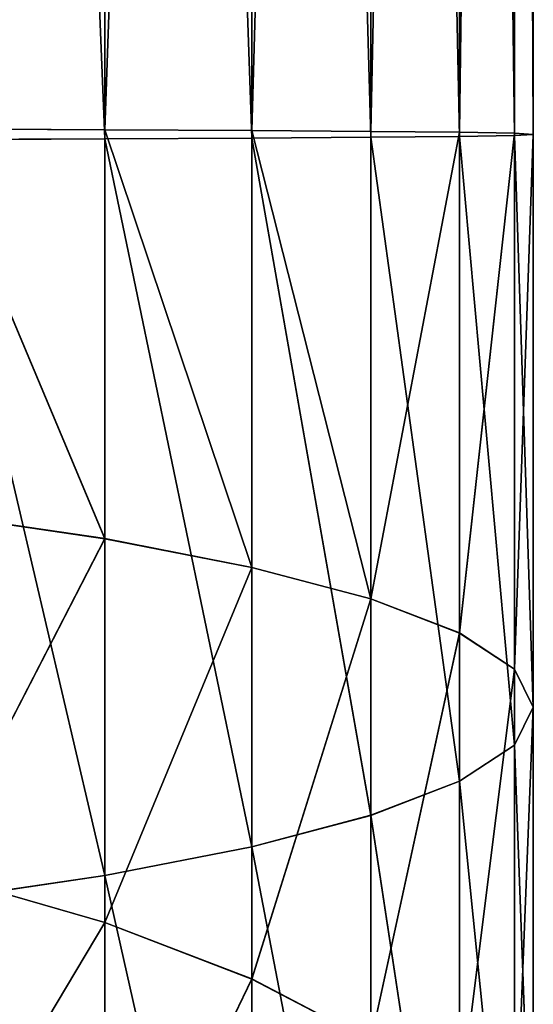
# Model space of a CAD drawing. Extents: x 0 to 778, y -673 to 1518.
# Drawn here: x 56 to 63, y -611 to -599 of the extents above; entities that cross this region are included whole.
import ezdxf

# ---------------------------------------------------------------- set-up
doc = ezdxf.new("R2010")
doc.units = 0
doc.layers.get('0').update_dxf_attribs({"linetype": 'CONTINUOUS'})

# ---------------------------------------------------------------- blocks, each defined once
blk = doc.blocks.new('GRUPA_17')
at = {"color": 250}
for p, q in [((735.015, 667.82, 922.515), (735.015, 72.515, 922.515)), ((735.015, 72.515, 172.515), (735.016, 667.82, 172.515)), ((729.493, 72.456, 157.748), (729.493, 127.061, 157.758)), ((729.493, 72.575, 187.282), (729.493, 127.061, 187.272)), ((729.493, 127.06, 907.758), (729.493, 72.575, 907.748)), ((729.493, 127.06, 937.272), (729.493, 72.456, 937.282)), ((731.387, 127.06, 910.269), (731.387, 72.564, 910.261)), ((731.387, 127.06, 934.762), (731.387, 72.466, 934.77)), ((731.388, 72.565, 184.77), (731.388, 127.061, 184.762)), ((731.388, 72.466, 160.26), (731.388, 127.061, 160.269)), ((732.922, 72.477, 163.028), (732.922, 127.061, 163.035)), ((732.922, 72.553, 182.002), (732.922, 127.061, 181.996)), ((732.922, 127.06, 931.996), (732.922, 72.477, 932.002)), ((732.922, 127.06, 913.035), (732.922, 72.553, 913.028)), ((734.062, 72.541, 179.014), (734.062, 127.061, 179.009)), ((734.062, 72.489, 166.017), (734.062, 127.061, 166.021)), ((734.062, 127.06, 929.01), (734.062, 72.489, 929.014)), ((734.062, 127.06, 916.021), (734.062, 72.541, 916.017)), ((734.771, 72.502, 169.191), (734.771, 127.061, 169.193)), ((734.771, 72.529, 175.84), (734.771, 127.061, 175.838)), ((734.771, 127.06, 925.838), (734.771, 72.502, 925.84)), ((734.771, 127.06, 919.193), (734.771, 72.529, 919.191)), ((729.493, 67.303, 907.336), (727.272, 72.584, 905.527)), ((727.272, 72.584, 189.504), (729.493, 67.304, 187.694)), ((729.493, 72.575, 907.748), (727.272, 72.584, 905.527)), ((729.493, 72.575, 187.282), (727.272, 72.584, 189.504)), ((729.493, 72.575, 907.748), (729.493, 67.303, 907.336)), ((731.387, 66.933, 909.826), (729.493, 72.575, 907.748)), ((729.493, 67.304, 187.694), (729.493, 72.575, 187.282)), ((729.493, 72.575, 187.282), (731.388, 66.934, 185.204)), ((731.387, 72.564, 910.261), (729.493, 72.575, 907.748)), ((731.388, 72.565, 184.77), (729.493, 72.575, 187.282)), ((729.493, 72.456, 937.282), (731.387, 72.466, 934.77)), ((731.388, 72.466, 160.26), (729.493, 72.456, 157.748)), ((731.387, 72.564, 910.261), (731.387, 66.933, 909.826)), ((732.922, 66.527, 912.57), (731.387, 72.564, 910.261)), ((732.922, 72.553, 913.028), (731.387, 72.564, 910.261)), ((731.387, 72.466, 934.77), (732.922, 72.477, 932.002)), ((731.387, 72.466, 934.77), (731.387, 63.331, 934.119)), ((731.388, 66.934, 185.204), (731.388, 72.565, 184.77)), ((731.388, 72.565, 184.77), (732.922, 66.528, 182.461)), ((732.922, 72.553, 182.002), (731.388, 72.565, 184.77)), ((732.922, 72.477, 163.028), (731.388, 72.466, 160.26)), ((731.388, 72.466, 160.26), (732.922, 63.737, 163.655)), ((731.388, 63.33, 160.911), (731.388, 72.466, 160.26)), ((732.922, 72.553, 913.028), (732.922, 66.527, 912.57)), ((734.062, 72.541, 916.017), (732.922, 72.553, 913.028)), ((732.922, 72.553, 182.002), (734.062, 72.541, 179.014)), ((732.922, 66.528, 182.461), (732.922, 72.553, 182.002)), ((732.922, 66.527, 912.57), (734.062, 72.541, 916.017)), ((734.062, 72.541, 179.014), (732.922, 66.528, 182.461)), ((732.922, 72.477, 932.002), (734.062, 72.489, 929.014)), ((734.062, 72.489, 166.017), (732.922, 72.477, 163.028)), ((732.922, 63.737, 163.655), (732.922, 72.477, 163.028)), ((732.922, 72.477, 932.002), (732.922, 63.738, 931.376)), ((734.771, 72.529, 919.191), (734.062, 72.541, 916.017)), ((734.062, 72.541, 916.017), (734.062, 66.087, 915.531)), ((734.062, 66.088, 179.499), (734.062, 72.541, 179.014)), ((734.062, 72.541, 179.014), (734.771, 72.529, 175.84)), ((734.062, 72.489, 929.014), (734.771, 72.502, 925.84)), ((734.771, 72.502, 169.191), (734.062, 72.489, 166.017)), ((734.062, 72.489, 929.014), (734.062, 64.177, 928.414)), ((734.062, 64.177, 166.617), (734.062, 72.489, 166.017)), ((735.015, 72.515, 922.515), (734.771, 72.529, 919.191)), ((734.771, 72.529, 919.191), (734.771, 65.621, 918.677)), ((734.771, 72.529, 175.84), (735.015, 72.515, 172.515)), ((734.771, 65.621, 176.353), (734.771, 72.529, 175.84)), ((734.771, 72.502, 925.84), (735.015, 72.515, 922.515)), ((735.015, 72.515, 172.515), (734.771, 72.502, 169.191)), ((734.771, 72.502, 925.84), (734.771, 64.644, 925.268)), ((734.771, 64.644, 169.763), (734.771, 72.502, 169.191)), ((735.015, 72.515, 922.515), (735.015, 65.132, 921.972)), ((735.015, 65.132, 173.058), (735.015, 72.515, 172.515)), ((727.272, 72.447, 939.504), (729.493, 72.456, 937.282)), ((729.493, 72.456, 157.748), (727.272, 72.447, 155.526)), ((729.493, 62.961, 936.609), (727.272, 72.447, 939.504)), ((729.493, 72.456, 937.282), (729.493, 62.961, 936.609)), ((731.387, 63.331, 934.119), (729.493, 72.456, 937.282)), ((729.493, 72.456, 157.748), (731.388, 63.33, 160.911)), ((729.493, 62.961, 158.421), (729.493, 72.456, 157.748)), ((729.493, 67.303, 907.336), (727.272, 67.63, 905.134)), ((729.493, 67.304, 187.694), (727.272, 67.63, 189.897)), ((731.388, 66.934, 185.204), (729.493, 67.304, 187.694)), ((729.493, 62.355, 188.8), (729.493, 67.304, 187.694)), ((731.387, 66.933, 909.826), (729.493, 67.303, 907.336)), ((729.493, 67.303, 907.336), (729.493, 62.355, 906.231)), ((731.387, 66.933, 909.826), (731.387, 61.629, 908.64)), ((732.922, 66.527, 912.57), (731.387, 66.933, 909.826)), ((732.922, 66.528, 182.461), (731.388, 66.934, 185.204)), ((731.388, 61.628, 186.39), (731.388, 66.934, 185.204)), ((732.922, 66.528, 182.461), (734.062, 66.088, 179.499)), ((732.922, 60.828, 183.735), (732.922, 66.528, 182.461)), ((732.922, 66.527, 912.57), (732.922, 60.828, 911.296)), ((734.062, 66.087, 915.531), (732.922, 66.527, 912.57)), ((734.062, 59.963, 180.868), (734.062, 66.088, 179.499)), ((734.062, 66.088, 179.499), (734.771, 65.621, 176.353)), ((734.771, 65.621, 918.677), (734.062, 66.087, 915.531)), ((734.062, 66.087, 915.531), (734.062, 59.964, 914.162)), ((734.771, 65.621, 918.677), (734.771, 59.045, 917.207)), ((735.015, 65.132, 921.972), (734.771, 65.621, 918.677)), ((734.771, 65.621, 176.353), (735.015, 65.132, 173.058)), ((734.771, 59.045, 177.823), (734.771, 65.621, 176.353)), ((734.771, 64.644, 925.268), (735.015, 65.132, 921.972)), ((735.015, 65.132, 173.058), (734.771, 64.644, 169.763)), ((735.015, 65.132, 921.972), (735.015, 58.083, 920.396)), ((735.015, 58.084, 174.634), (735.015, 65.132, 173.058)), ((734.062, 64.177, 928.414), (734.771, 64.644, 925.268)), ((734.771, 64.644, 169.763), (734.062, 64.177, 166.617)), ((734.771, 64.644, 925.268), (734.771, 57.122, 923.586)), ((734.771, 57.122, 171.445), (734.771, 64.644, 169.763)), ((732.922, 63.738, 931.376), (734.062, 64.177, 928.414)), ((734.062, 64.177, 166.617), (732.922, 63.737, 163.655)), ((734.062, 64.177, 928.414), (734.062, 56.204, 926.63)), ((734.062, 56.204, 168.4), (734.062, 64.177, 166.617)), ((731.387, 63.331, 934.119), (732.922, 63.738, 931.376)), ((731.388, 63.33, 160.911), (732.922, 63.737, 163.655)), ((732.922, 63.738, 931.376), (732.922, 55.339, 929.497)), ((732.922, 55.339, 165.533), (732.922, 63.737, 163.655)), ((729.493, 62.961, 936.609), (731.387, 63.331, 934.119)), ((729.493, 62.961, 158.421), (731.388, 63.33, 160.911)), ((731.387, 63.331, 934.119), (731.387, 54.539, 932.152)), ((731.388, 54.539, 162.878), (731.388, 63.33, 160.911)), ((729.493, 62.355, 906.231), (727.272, 62.998, 904.099)), ((727.272, 62.998, 190.931), (729.493, 62.355, 188.8)), ((727.272, 62.635, 938.812), (729.493, 62.961, 936.609)), ((727.272, 62.634, 156.219), (729.493, 62.961, 158.421)), ((729.493, 62.961, 936.609), (729.493, 53.812, 934.562)), ((729.493, 53.813, 160.468), (729.493, 62.961, 158.421)), ((731.387, 61.629, 908.64), (729.493, 62.355, 906.231)), ((729.493, 62.355, 906.231), (729.493, 57.696, 904.454)), ((729.493, 57.696, 190.576), (729.493, 62.355, 188.8)), ((729.493, 62.355, 188.8), (731.388, 61.628, 186.39)), ((732.922, 60.828, 911.296), (731.387, 61.629, 908.64)), ((731.387, 61.629, 908.64), (731.387, 56.633, 906.735)), ((731.388, 56.633, 188.295), (731.388, 61.628, 186.39)), ((731.388, 61.628, 186.39), (732.922, 60.828, 183.735))]:
    blk.add_line(p, q, dxfattribs=at)
mesh = blk.add_polyface(dxfattribs=at)
corners = [(734.062, 72.541, 916.017), (734.771, 127.06, 919.193), (734.771, 72.529, 919.191), (734.062, 127.06, 916.021), (734.771, 682.515, 919.193), (734.062, 682.515, 916.021)]
mesh.append_faces([[corners[k] for k in face] for face in [(0, 1, 2), (4, 3, 5)]], dxfattribs={"vtx0": -1, "color": 250})
mesh.append_faces([[corners[k] for k in face] for face in [(1, 3, 4)]], dxfattribs={"vtx0": -1, "vtx1": -1, "color": 250})
mesh.append_faces([[corners[k] for k in face] for face in [(1, 0, 3)]], dxfattribs={"vtx0": -1, "vtx2": -1, "color": 250})
mesh = blk.add_polyface(dxfattribs=at)
corners = [(734.771, 72.502, 925.84), (734.062, 127.06, 929.01), (734.062, 72.489, 929.014), (734.771, 127.06, 925.838), (734.062, 682.515, 929.01), (734.771, 682.515, 925.837)]
mesh.append_faces([[corners[k] for k in face] for face in [(0, 1, 2), (4, 3, 5)]], dxfattribs={"vtx0": -1, "color": 250})
mesh.append_faces([[corners[k] for k in face] for face in [(1, 3, 4)]], dxfattribs={"vtx0": -1, "vtx1": -1, "color": 250})
mesh.append_faces([[corners[k] for k in face] for face in [(1, 0, 3)]], dxfattribs={"vtx0": -1, "vtx2": -1, "color": 250})
mesh = blk.add_polyface(dxfattribs=at)
corners = [(734.771, 127.061, 175.838), (734.062, 72.541, 179.014), (734.771, 72.529, 175.84), (734.062, 127.061, 179.009), (734.062, 682.515, 179.009), (734.771, 682.515, 175.838)]
mesh.append_faces([[corners[k] for k in face] for face in [(0, 1, 2), (4, 0, 5)]], dxfattribs={"vtx0": -1, "color": 250})
mesh.append_faces([[corners[k] for k in face] for face in [(1, 0, 3), (3, 0, 4)]], dxfattribs={"vtx0": -1, "vtx1": -1, "color": 250})
mesh = blk.add_polyface(dxfattribs=at)
corners = [(734.062, 127.061, 166.021), (734.771, 72.502, 169.191), (734.062, 72.489, 166.017), (734.771, 127.061, 169.193), (734.771, 682.515, 169.193), (734.062, 682.515, 166.021)]
mesh.append_faces([[corners[k] for k in face] for face in [(0, 1, 2), (4, 0, 5)]], dxfattribs={"vtx0": -1, "color": 250})
mesh.append_faces([[corners[k] for k in face] for face in [(1, 0, 3), (3, 0, 4)]], dxfattribs={"vtx0": -1, "vtx1": -1, "color": 250})
mesh = blk.add_polyface(dxfattribs=at)
corners = [(735.015, 72.515, 922.515), (734.771, 127.06, 925.838), (734.771, 72.502, 925.84), (735.015, 667.82, 922.515), (734.771, 682.515, 925.837), (735.015, 677.211, 922.515), (735.015, 682.515, 922.515)]
mesh.append_faces([[corners[k] for k in face] for face in [(0, 1, 2), (4, 5, 6)]], dxfattribs={"vtx0": -1, "color": 250})
mesh.append_faces([[corners[k] for k in face] for face in [(1, 3, 4)]], dxfattribs={"vtx0": -1, "vtx1": -1, "color": 250})
mesh.append_faces([[corners[k] for k in face] for face in [(1, 0, 3), (4, 3, 5)]], dxfattribs={"vtx0": -1, "vtx2": -1, "color": 250})
mesh = blk.add_polyface(dxfattribs=at)
corners = [(734.771, 72.529, 919.191), (735.015, 667.82, 922.515), (735.015, 72.515, 922.515), (734.771, 127.06, 919.193), (734.771, 682.515, 919.193), (735.015, 677.211, 922.515), (735.015, 682.515, 922.515)]
mesh.append_faces([[corners[k] for k in face] for face in [(0, 1, 2), (5, 4, 6)]], dxfattribs={"vtx0": -1, "color": 250})
mesh.append_faces([[corners[k] for k in face] for face in [(1, 4, 5)]], dxfattribs={"vtx0": -1, "vtx1": -1, "color": 250})
mesh.append_faces([[corners[k] for k in face] for face in [(1, 0, 3), (1, 3, 4)]], dxfattribs={"vtx0": -1, "vtx2": -1, "color": 250})
mesh = blk.add_polyface(dxfattribs=at)
corners = [(734.771, 127.061, 169.193), (735.015, 72.515, 172.515), (734.771, 72.502, 169.191), (735.016, 667.82, 172.515), (734.771, 682.515, 169.193), (735.016, 677.211, 172.515), (735.016, 682.515, 172.515)]
mesh.append_faces([[corners[k] for k in face] for face in [(0, 1, 2), (5, 4, 6)]], dxfattribs={"vtx0": -1, "color": 250})
mesh.append_faces([[corners[k] for k in face] for face in [(1, 0, 3), (3, 4, 5)]], dxfattribs={"vtx0": -1, "vtx1": -1, "color": 250})
mesh.append_faces([[corners[k] for k in face] for face in [(3, 0, 4)]], dxfattribs={"vtx0": -1, "vtx2": -1, "color": 250})
mesh = blk.add_polyface(dxfattribs=at)
corners = [(735.016, 667.82, 172.515), (734.771, 72.529, 175.84), (735.015, 72.515, 172.515), (734.771, 127.061, 175.838), (734.771, 682.515, 175.838), (735.016, 677.211, 172.515), (735.016, 682.515, 172.515)]
mesh.append_faces([[corners[k] for k in face] for face in [(0, 1, 2), (4, 5, 6)]], dxfattribs={"vtx0": -1, "color": 250})
mesh.append_faces([[corners[k] for k in face] for face in [(1, 0, 3), (3, 0, 4)]], dxfattribs={"vtx0": -1, "vtx1": -1, "color": 250})
mesh.append_faces([[corners[k] for k in face] for face in [(4, 0, 5)]], dxfattribs={"vtx0": -1, "vtx2": -1, "color": 250})
mesh = blk.add_polyface(dxfattribs=at)
corners = [(727.272, 127.061, 155.538), (729.493, 72.456, 157.748), (727.272, 72.447, 155.526), (729.493, 127.061, 157.758)]
mesh.append_faces([[corners[k] for k in face] for face in [(0, 1, 2), (1, 0, 3)]], dxfattribs={"vtx0": -1, "color": 250})
mesh = blk.add_polyface(dxfattribs=at)
corners = [(729.493, 127.061, 187.272), (727.272, 72.584, 189.504), (729.493, 72.575, 187.282), (727.272, 127.061, 189.492)]
mesh.append_faces([[corners[k] for k in face] for face in [(0, 1, 2), (1, 0, 3)]], dxfattribs={"vtx0": -1, "color": 250})
mesh = blk.add_polyface(dxfattribs=at)
corners = [(729.493, 72.456, 937.282), (727.272, 127.06, 939.493), (727.272, 72.447, 939.504), (729.493, 127.06, 937.272)]
mesh.append_faces([[corners[k] for k in face] for face in [(0, 1, 2), (1, 0, 3)]], dxfattribs={"vtx0": -1, "color": 250})
mesh = blk.add_polyface(dxfattribs=at)
corners = [(727.272, 72.584, 905.527), (729.493, 127.06, 907.758), (729.493, 72.575, 907.748), (727.272, 127.06, 905.538)]
mesh.append_faces([[corners[k] for k in face] for face in [(0, 1, 2), (1, 0, 3)]], dxfattribs={"vtx0": -1, "color": 250})
mesh = blk.add_polyface(dxfattribs=at)
corners = [(729.493, 127.061, 157.758), (731.388, 72.466, 160.26), (729.493, 72.456, 157.748), (731.388, 127.061, 160.269)]
mesh.append_faces([[corners[k] for k in face] for face in [(0, 1, 2), (1, 0, 3)]], dxfattribs={"vtx0": -1, "color": 250})
mesh = blk.add_polyface(dxfattribs=at)
corners = [(731.388, 127.061, 184.762), (729.493, 72.575, 187.282), (731.388, 72.565, 184.77), (729.493, 127.061, 187.272)]
mesh.append_faces([[corners[k] for k in face] for face in [(0, 1, 2), (1, 0, 3)]], dxfattribs={"vtx0": -1, "color": 250})
mesh = blk.add_polyface(dxfattribs=at)
corners = [(729.493, 72.575, 907.748), (731.387, 127.06, 910.269), (731.387, 72.564, 910.261), (729.493, 127.06, 907.758)]
mesh.append_faces([[corners[k] for k in face] for face in [(0, 1, 2), (1, 0, 3)]], dxfattribs={"vtx0": -1, "color": 250})
mesh = blk.add_polyface(dxfattribs=at)
corners = [(731.387, 72.466, 934.77), (729.493, 127.06, 937.272), (729.493, 72.456, 937.282), (731.387, 127.06, 934.762)]
mesh.append_faces([[corners[k] for k in face] for face in [(0, 1, 2), (1, 0, 3)]], dxfattribs={"vtx0": -1, "color": 250})
mesh = blk.add_polyface(dxfattribs=at)
corners = [(732.922, 72.477, 932.002), (731.387, 127.06, 934.762), (731.387, 72.466, 934.77), (732.922, 127.06, 931.996)]
mesh.append_faces([[corners[k] for k in face] for face in [(0, 1, 2), (1, 0, 3)]], dxfattribs={"vtx0": -1, "color": 250})
mesh = blk.add_polyface(dxfattribs=at)
corners = [(731.387, 72.564, 910.261), (732.922, 127.06, 913.035), (732.922, 72.553, 913.028), (731.387, 127.06, 910.269)]
mesh.append_faces([[corners[k] for k in face] for face in [(0, 1, 2), (1, 0, 3)]], dxfattribs={"vtx0": -1, "color": 250})
mesh = blk.add_polyface(dxfattribs=at)
corners = [(732.922, 127.061, 181.996), (731.388, 72.565, 184.77), (732.922, 72.553, 182.002), (731.388, 127.061, 184.762)]
mesh.append_faces([[corners[k] for k in face] for face in [(0, 1, 2), (1, 0, 3)]], dxfattribs={"vtx0": -1, "color": 250})
mesh = blk.add_polyface(dxfattribs=at)
corners = [(731.388, 127.061, 160.269), (732.922, 72.477, 163.028), (731.388, 72.466, 160.26), (732.922, 127.061, 163.035)]
mesh.append_faces([[corners[k] for k in face] for face in [(0, 1, 2), (1, 0, 3)]], dxfattribs={"vtx0": -1, "color": 250})
mesh = blk.add_polyface(dxfattribs=at)
corners = [(734.062, 127.061, 179.009), (732.922, 72.553, 182.002), (734.062, 72.541, 179.014), (732.922, 127.061, 181.996)]
mesh.append_faces([[corners[k] for k in face] for face in [(0, 1, 2), (1, 0, 3)]], dxfattribs={"vtx0": -1, "color": 250})
mesh = blk.add_polyface(dxfattribs=at)
corners = [(732.922, 127.061, 163.035), (734.062, 72.489, 166.017), (732.922, 72.477, 163.028), (734.062, 127.061, 166.021)]
mesh.append_faces([[corners[k] for k in face] for face in [(0, 1, 2), (1, 0, 3)]], dxfattribs={"vtx0": -1, "color": 250})
mesh = blk.add_polyface(dxfattribs=at)
corners = [(734.062, 72.489, 929.014), (732.922, 127.06, 931.996), (732.922, 72.477, 932.002), (734.062, 127.06, 929.01)]
mesh.append_faces([[corners[k] for k in face] for face in [(0, 1, 2), (1, 0, 3)]], dxfattribs={"vtx0": -1, "color": 250})
mesh = blk.add_polyface(dxfattribs=at)
corners = [(732.922, 72.553, 913.028), (734.062, 127.06, 916.021), (734.062, 72.541, 916.017), (732.922, 127.06, 913.035)]
mesh.append_faces([[corners[k] for k in face] for face in [(0, 1, 2), (1, 0, 3)]], dxfattribs={"vtx0": -1, "color": 250})
mesh = blk.add_polyface(dxfattribs=at)
corners = [(727.272, 72.584, 905.527), (729.493, 67.303, 907.336), (727.272, 67.63, 905.134)]
mesh.append_faces([[corners[k] for k in face] for face in [(0, 1, 2)]], dxfattribs={"color": 250})
mesh = blk.add_polyface(dxfattribs=at)
corners = [(727.272, 72.584, 189.504), (727.272, 67.63, 189.897), (729.493, 67.304, 187.694)]
mesh.append_faces([[corners[k] for k in face] for face in [(0, 1, 2)]], dxfattribs={"color": 250})
mesh = blk.add_polyface(dxfattribs=at)
corners = [(727.272, 72.584, 905.527), (729.493, 72.575, 907.748), (729.493, 67.303, 907.336)]
mesh.append_faces([[corners[k] for k in face] for face in [(0, 1, 2)]], dxfattribs={"color": 250})
mesh = blk.add_polyface(dxfattribs=at)
corners = [(727.272, 72.584, 189.504), (729.493, 67.304, 187.694), (729.493, 72.575, 187.282)]
mesh.append_faces([[corners[k] for k in face] for face in [(0, 1, 2)]], dxfattribs={"color": 250})
mesh = blk.add_polyface(dxfattribs=at)
corners = [(729.493, 72.575, 907.748), (731.387, 66.933, 909.826), (729.493, 67.303, 907.336)]
mesh.append_faces([[corners[k] for k in face] for face in [(0, 1, 2)]], dxfattribs={"color": 250})
mesh = blk.add_polyface(dxfattribs=at)
corners = [(729.493, 72.575, 187.282), (729.493, 67.304, 187.694), (731.388, 66.934, 185.204)]
mesh.append_faces([[corners[k] for k in face] for face in [(0, 1, 2)]], dxfattribs={"color": 250})
mesh = blk.add_polyface(dxfattribs=at)
corners = [(729.493, 72.575, 907.748), (731.387, 72.564, 910.261), (731.387, 66.933, 909.826)]
mesh.append_faces([[corners[k] for k in face] for face in [(0, 1, 2)]], dxfattribs={"color": 250})
mesh = blk.add_polyface(dxfattribs=at)
corners = [(729.493, 72.575, 187.282), (731.388, 66.934, 185.204), (731.388, 72.565, 184.77)]
mesh.append_faces([[corners[k] for k in face] for face in [(0, 1, 2)]], dxfattribs={"color": 250})
mesh = blk.add_polyface(dxfattribs=at)
corners = [(731.387, 72.466, 934.77), (729.493, 72.456, 937.282), (731.387, 63.331, 934.119)]
mesh.append_faces([[corners[k] for k in face] for face in [(0, 1, 2)]], dxfattribs={"color": 250})
mesh = blk.add_polyface(dxfattribs=at)
corners = [(731.388, 72.466, 160.26), (731.388, 63.33, 160.911), (729.493, 72.456, 157.748)]
mesh.append_faces([[corners[k] for k in face] for face in [(0, 1, 2)]], dxfattribs={"color": 250})
mesh = blk.add_polyface(dxfattribs=at)
corners = [(731.387, 72.564, 910.261), (732.922, 66.527, 912.57), (731.387, 66.933, 909.826)]
mesh.append_faces([[corners[k] for k in face] for face in [(0, 1, 2)]], dxfattribs={"color": 250})
mesh = blk.add_polyface(dxfattribs=at)
corners = [(731.387, 72.564, 910.261), (732.922, 72.553, 913.028), (732.922, 66.527, 912.57)]
mesh.append_faces([[corners[k] for k in face] for face in [(0, 1, 2)]], dxfattribs={"color": 250})
mesh = blk.add_polyface(dxfattribs=at)
corners = [(732.922, 63.738, 931.376), (731.387, 72.466, 934.77), (731.387, 63.331, 934.119), (732.922, 72.477, 932.002)]
mesh.append_faces([[corners[k] for k in face] for face in [(0, 1, 2), (1, 0, 3)]], dxfattribs={"vtx0": -1, "color": 250})
mesh = blk.add_polyface(dxfattribs=at)
corners = [(731.388, 72.565, 184.77), (731.388, 66.934, 185.204), (732.922, 66.528, 182.461)]
mesh.append_faces([[corners[k] for k in face] for face in [(0, 1, 2)]], dxfattribs={"color": 250})
mesh = blk.add_polyface(dxfattribs=at)
corners = [(731.388, 72.565, 184.77), (732.922, 66.528, 182.461), (732.922, 72.553, 182.002)]
mesh.append_faces([[corners[k] for k in face] for face in [(0, 1, 2)]], dxfattribs={"color": 250})
mesh = blk.add_polyface(dxfattribs=at)
corners = [(732.922, 72.477, 163.028), (732.922, 63.737, 163.655), (731.388, 72.466, 160.26)]
mesh.append_faces([[corners[k] for k in face] for face in [(0, 1, 2)]], dxfattribs={"color": 250})
mesh = blk.add_polyface(dxfattribs=at)
corners = [(731.388, 72.466, 160.26), (732.922, 63.737, 163.655), (731.388, 63.33, 160.911)]
mesh.append_faces([[corners[k] for k in face] for face in [(0, 1, 2)]], dxfattribs={"color": 250})
mesh = blk.add_polyface(dxfattribs=at)
corners = [(732.922, 72.553, 913.028), (734.062, 72.541, 916.017), (732.922, 66.527, 912.57)]
mesh.append_faces([[corners[k] for k in face] for face in [(0, 1, 2)]], dxfattribs={"color": 250})
mesh = blk.add_polyface(dxfattribs=at)
corners = [(732.922, 72.553, 182.002), (732.922, 66.528, 182.461), (734.062, 72.541, 179.014)]
mesh.append_faces([[corners[k] for k in face] for face in [(0, 1, 2)]], dxfattribs={"color": 250})
mesh = blk.add_polyface(dxfattribs=at)
corners = [(734.062, 72.541, 916.017), (734.062, 66.087, 915.531), (732.922, 66.527, 912.57)]
mesh.append_faces([[corners[k] for k in face] for face in [(0, 1, 2)]], dxfattribs={"color": 250})
mesh = blk.add_polyface(dxfattribs=at)
corners = [(734.062, 72.541, 179.014), (732.922, 66.528, 182.461), (734.062, 66.088, 179.499)]
mesh.append_faces([[corners[k] for k in face] for face in [(0, 1, 2)]], dxfattribs={"color": 250})
mesh = blk.add_polyface(dxfattribs=at)
corners = [(734.062, 64.177, 928.414), (732.922, 72.477, 932.002), (732.922, 63.738, 931.376), (734.062, 72.489, 929.014)]
mesh.append_faces([[corners[k] for k in face] for face in [(0, 1, 2), (1, 0, 3)]], dxfattribs={"vtx0": -1, "color": 250})
mesh = blk.add_polyface(dxfattribs=at)
corners = [(732.922, 72.477, 163.028), (734.062, 64.177, 166.617), (732.922, 63.737, 163.655), (734.062, 72.489, 166.017)]
mesh.append_faces([[corners[k] for k in face] for face in [(0, 1, 2), (1, 0, 3)]], dxfattribs={"vtx0": -1, "color": 250})
mesh = blk.add_polyface(dxfattribs=at)
corners = [(734.062, 66.087, 915.531), (734.771, 72.529, 919.191), (734.771, 65.621, 918.677), (734.062, 72.541, 916.017)]
mesh.append_faces([[corners[k] for k in face] for face in [(0, 1, 2), (1, 0, 3)]], dxfattribs={"vtx0": -1, "color": 250})
mesh = blk.add_polyface(dxfattribs=at)
corners = [(734.771, 72.529, 175.84), (734.062, 66.088, 179.499), (734.771, 65.621, 176.353), (734.062, 72.541, 179.014)]
mesh.append_faces([[corners[k] for k in face] for face in [(0, 1, 2), (1, 0, 3)]], dxfattribs={"vtx0": -1, "color": 250})
mesh = blk.add_polyface(dxfattribs=at)
corners = [(734.771, 64.644, 925.268), (734.062, 72.489, 929.014), (734.062, 64.177, 928.414), (734.771, 72.502, 925.84)]
mesh.append_faces([[corners[k] for k in face] for face in [(0, 1, 2), (1, 0, 3)]], dxfattribs={"vtx0": -1, "color": 250})
mesh = blk.add_polyface(dxfattribs=at)
corners = [(734.062, 72.489, 166.017), (734.771, 64.644, 169.763), (734.062, 64.177, 166.617), (734.771, 72.502, 169.191)]
mesh.append_faces([[corners[k] for k in face] for face in [(0, 1, 2), (1, 0, 3)]], dxfattribs={"vtx0": -1, "color": 250})
mesh = blk.add_polyface(dxfattribs=at)
corners = [(734.771, 65.621, 918.677), (735.015, 72.515, 922.515), (735.015, 65.132, 921.972), (734.771, 72.529, 919.191)]
mesh.append_faces([[corners[k] for k in face] for face in [(0, 1, 2), (1, 0, 3)]], dxfattribs={"vtx0": -1, "color": 250})
mesh = blk.add_polyface(dxfattribs=at)
corners = [(735.015, 72.515, 172.515), (734.771, 65.621, 176.353), (735.015, 65.132, 173.058), (734.771, 72.529, 175.84)]
mesh.append_faces([[corners[k] for k in face] for face in [(0, 1, 2), (1, 0, 3)]], dxfattribs={"vtx0": -1, "color": 250})
mesh = blk.add_polyface(dxfattribs=at)
corners = [(735.015, 65.132, 921.972), (734.771, 72.502, 925.84), (734.771, 64.644, 925.268), (735.015, 72.515, 922.515)]
mesh.append_faces([[corners[k] for k in face] for face in [(0, 1, 2), (1, 0, 3)]], dxfattribs={"vtx0": -1, "color": 250})
mesh = blk.add_polyface(dxfattribs=at)
corners = [(734.771, 72.502, 169.191), (735.015, 65.132, 173.058), (734.771, 64.644, 169.763), (735.015, 72.515, 172.515)]
mesh.append_faces([[corners[k] for k in face] for face in [(0, 1, 2), (1, 0, 3)]], dxfattribs={"vtx0": -1, "color": 250})
mesh = blk.add_polyface(dxfattribs=at)
corners = [(729.493, 72.456, 937.282), (727.272, 72.447, 939.504), (729.493, 62.961, 936.609)]
mesh.append_faces([[corners[k] for k in face] for face in [(0, 1, 2)]], dxfattribs={"color": 250})
mesh = blk.add_polyface(dxfattribs=at)
corners = [(727.272, 72.447, 155.526), (729.493, 62.961, 158.421), (727.272, 62.634, 156.219), (729.493, 72.456, 157.748)]
mesh.append_faces([[corners[k] for k in face] for face in [(0, 1, 2), (1, 0, 3)]], dxfattribs={"vtx0": -1, "color": 250})
mesh = blk.add_polyface(dxfattribs=at)
corners = [(727.272, 72.447, 939.504), (727.272, 62.635, 938.812), (729.493, 62.961, 936.609)]
mesh.append_faces([[corners[k] for k in face] for face in [(0, 1, 2)]], dxfattribs={"color": 250})
mesh = blk.add_polyface(dxfattribs=at)
corners = [(729.493, 72.456, 937.282), (729.493, 62.961, 936.609), (731.387, 63.331, 934.119)]
mesh.append_faces([[corners[k] for k in face] for face in [(0, 1, 2)]], dxfattribs={"color": 250})
mesh = blk.add_polyface(dxfattribs=at)
corners = [(729.493, 72.456, 157.748), (731.388, 63.33, 160.911), (729.493, 62.961, 158.421)]
mesh.append_faces([[corners[k] for k in face] for face in [(0, 1, 2)]], dxfattribs={"color": 250})
mesh = blk.add_polyface(dxfattribs=at)
corners = [(727.272, 62.998, 904.099), (729.493, 67.303, 907.336), (729.493, 62.355, 906.231), (727.272, 67.63, 905.134)]
mesh.append_faces([[corners[k] for k in face] for face in [(0, 1, 2), (1, 0, 3)]], dxfattribs={"vtx0": -1, "color": 250})
mesh = blk.add_polyface(dxfattribs=at)
corners = [(729.493, 67.304, 187.694), (727.272, 62.998, 190.931), (729.493, 62.355, 188.8), (727.272, 67.63, 189.897)]
mesh.append_faces([[corners[k] for k in face] for face in [(0, 1, 2), (1, 0, 3)]], dxfattribs={"vtx0": -1, "color": 250})
mesh = blk.add_polyface(dxfattribs=at)
corners = [(731.388, 66.934, 185.204), (729.493, 62.355, 188.8), (731.388, 61.628, 186.39), (729.493, 67.304, 187.694)]
mesh.append_faces([[corners[k] for k in face] for face in [(0, 1, 2), (1, 0, 3)]], dxfattribs={"vtx0": -1, "color": 250})
mesh = blk.add_polyface(dxfattribs=at)
corners = [(729.493, 62.355, 906.231), (731.387, 66.933, 909.826), (731.387, 61.629, 908.64), (729.493, 67.303, 907.336)]
mesh.append_faces([[corners[k] for k in face] for face in [(0, 1, 2), (1, 0, 3)]], dxfattribs={"vtx0": -1, "color": 250})
mesh = blk.add_polyface(dxfattribs=at)
corners = [(731.387, 61.629, 908.64), (732.922, 66.527, 912.57), (732.922, 60.828, 911.296), (731.387, 66.933, 909.826)]
mesh.append_faces([[corners[k] for k in face] for face in [(0, 1, 2), (1, 0, 3)]], dxfattribs={"vtx0": -1, "color": 250})
mesh = blk.add_polyface(dxfattribs=at)
corners = [(732.922, 66.528, 182.461), (731.388, 61.628, 186.39), (732.922, 60.828, 183.735), (731.388, 66.934, 185.204)]
mesh.append_faces([[corners[k] for k in face] for face in [(0, 1, 2), (1, 0, 3)]], dxfattribs={"vtx0": -1, "color": 250})
mesh = blk.add_polyface(dxfattribs=at)
corners = [(734.062, 66.088, 179.499), (732.922, 60.828, 183.735), (734.062, 59.963, 180.868), (732.922, 66.528, 182.461)]
mesh.append_faces([[corners[k] for k in face] for face in [(0, 1, 2), (1, 0, 3)]], dxfattribs={"vtx0": -1, "color": 250})
mesh = blk.add_polyface(dxfattribs=at)
corners = [(732.922, 60.828, 911.296), (734.062, 66.087, 915.531), (734.062, 59.964, 914.162), (732.922, 66.527, 912.57)]
mesh.append_faces([[corners[k] for k in face] for face in [(0, 1, 2), (1, 0, 3)]], dxfattribs={"vtx0": -1, "color": 250})
mesh = blk.add_polyface(dxfattribs=at)
corners = [(734.771, 65.621, 176.353), (734.062, 59.963, 180.868), (734.771, 59.045, 177.823), (734.062, 66.088, 179.499)]
mesh.append_faces([[corners[k] for k in face] for face in [(0, 1, 2), (1, 0, 3)]], dxfattribs={"vtx0": -1, "color": 250})
mesh = blk.add_polyface(dxfattribs=at)
corners = [(734.062, 59.964, 914.162), (734.771, 65.621, 918.677), (734.771, 59.045, 917.207), (734.062, 66.087, 915.531)]
mesh.append_faces([[corners[k] for k in face] for face in [(0, 1, 2), (1, 0, 3)]], dxfattribs={"vtx0": -1, "color": 250})
mesh = blk.add_polyface(dxfattribs=at)
corners = [(734.771, 59.045, 917.207), (735.015, 65.132, 921.972), (735.015, 58.083, 920.396), (734.771, 65.621, 918.677)]
mesh.append_faces([[corners[k] for k in face] for face in [(0, 1, 2), (1, 0, 3)]], dxfattribs={"vtx0": -1, "color": 250})
mesh = blk.add_polyface(dxfattribs=at)
corners = [(735.015, 65.132, 173.058), (734.771, 59.045, 177.823), (735.015, 58.084, 174.634), (734.771, 65.621, 176.353)]
mesh.append_faces([[corners[k] for k in face] for face in [(0, 1, 2), (1, 0, 3)]], dxfattribs={"vtx0": -1, "color": 250})
mesh = blk.add_polyface(dxfattribs=at)
corners = [(735.015, 58.083, 920.396), (734.771, 64.644, 925.268), (734.771, 57.122, 923.586), (735.015, 65.132, 921.972)]
mesh.append_faces([[corners[k] for k in face] for face in [(0, 1, 2), (1, 0, 3)]], dxfattribs={"vtx0": -1, "color": 250})
mesh = blk.add_polyface(dxfattribs=at)
corners = [(734.771, 64.644, 169.763), (735.015, 58.084, 174.634), (734.771, 57.122, 171.445), (735.015, 65.132, 173.058)]
mesh.append_faces([[corners[k] for k in face] for face in [(0, 1, 2), (1, 0, 3)]], dxfattribs={"vtx0": -1, "color": 250})
mesh = blk.add_polyface(dxfattribs=at)
corners = [(734.771, 57.122, 923.586), (734.062, 64.177, 928.414), (734.062, 56.204, 926.63), (734.771, 64.644, 925.268)]
mesh.append_faces([[corners[k] for k in face] for face in [(0, 1, 2), (1, 0, 3)]], dxfattribs={"vtx0": -1, "color": 250})
mesh = blk.add_polyface(dxfattribs=at)
corners = [(734.062, 64.177, 166.617), (734.771, 57.122, 171.445), (734.062, 56.204, 168.4), (734.771, 64.644, 169.763)]
mesh.append_faces([[corners[k] for k in face] for face in [(0, 1, 2), (1, 0, 3)]], dxfattribs={"vtx0": -1, "color": 250})
mesh = blk.add_polyface(dxfattribs=at)
corners = [(734.062, 56.204, 926.63), (732.922, 63.738, 931.376), (732.922, 55.339, 929.497), (734.062, 64.177, 928.414)]
mesh.append_faces([[corners[k] for k in face] for face in [(0, 1, 2), (1, 0, 3)]], dxfattribs={"vtx0": -1, "color": 250})
mesh = blk.add_polyface(dxfattribs=at)
corners = [(732.922, 63.737, 163.655), (734.062, 56.204, 168.4), (732.922, 55.339, 165.533), (734.062, 64.177, 166.617)]
mesh.append_faces([[corners[k] for k in face] for face in [(0, 1, 2), (1, 0, 3)]], dxfattribs={"vtx0": -1, "color": 250})
mesh = blk.add_polyface(dxfattribs=at)
corners = [(732.922, 55.339, 929.497), (731.387, 63.331, 934.119), (731.387, 54.539, 932.152), (732.922, 63.738, 931.376)]
mesh.append_faces([[corners[k] for k in face] for face in [(0, 1, 2), (1, 0, 3)]], dxfattribs={"vtx0": -1, "color": 250})
mesh = blk.add_polyface(dxfattribs=at)
corners = [(731.388, 63.33, 160.911), (732.922, 55.339, 165.533), (731.388, 54.539, 162.878), (732.922, 63.737, 163.655)]
mesh.append_faces([[corners[k] for k in face] for face in [(0, 1, 2), (1, 0, 3)]], dxfattribs={"vtx0": -1, "color": 250})
mesh = blk.add_polyface(dxfattribs=at)
corners = [(731.387, 54.539, 932.152), (729.493, 62.961, 936.609), (729.493, 53.812, 934.562), (731.387, 63.331, 934.119)]
mesh.append_faces([[corners[k] for k in face] for face in [(0, 1, 2), (1, 0, 3)]], dxfattribs={"vtx0": -1, "color": 250})
mesh = blk.add_polyface(dxfattribs=at)
corners = [(729.493, 62.961, 158.421), (731.388, 54.539, 162.878), (729.493, 53.813, 160.468), (731.388, 63.33, 160.911)]
mesh.append_faces([[corners[k] for k in face] for face in [(0, 1, 2), (1, 0, 3)]], dxfattribs={"vtx0": -1, "color": 250})
mesh = blk.add_polyface(dxfattribs=at)
corners = [(727.272, 58.636, 902.437), (729.493, 62.355, 906.231), (729.493, 57.696, 904.454), (727.272, 62.998, 904.099)]
mesh.append_faces([[corners[k] for k in face] for face in [(0, 1, 2), (1, 0, 3)]], dxfattribs={"vtx0": -1, "color": 250})
mesh = blk.add_polyface(dxfattribs=at)
corners = [(729.493, 62.355, 188.8), (727.272, 58.636, 192.594), (729.493, 57.696, 190.576), (727.272, 62.998, 190.931)]
mesh.append_faces([[corners[k] for k in face] for face in [(0, 1, 2), (1, 0, 3)]], dxfattribs={"vtx0": -1, "color": 250})
mesh = blk.add_polyface(dxfattribs=at)
corners = [(729.493, 53.812, 934.562), (727.272, 62.635, 938.812), (727.272, 53.169, 936.694), (729.493, 62.961, 936.609)]
mesh.append_faces([[corners[k] for k in face] for face in [(0, 1, 2), (1, 0, 3)]], dxfattribs={"vtx0": -1, "color": 250})
mesh = blk.add_polyface(dxfattribs=at)
corners = [(727.272, 62.634, 156.219), (729.493, 53.813, 160.468), (727.272, 53.17, 158.337), (729.493, 62.961, 158.421)]
mesh.append_faces([[corners[k] for k in face] for face in [(0, 1, 2), (1, 0, 3)]], dxfattribs={"vtx0": -1, "color": 250})
mesh = blk.add_polyface(dxfattribs=at)
corners = [(729.493, 57.696, 904.454), (731.387, 61.629, 908.64), (731.387, 56.633, 906.735), (729.493, 62.355, 906.231)]
mesh.append_faces([[corners[k] for k in face] for face in [(0, 1, 2), (1, 0, 3)]], dxfattribs={"vtx0": -1, "color": 250})
mesh = blk.add_polyface(dxfattribs=at)
corners = [(731.388, 61.628, 186.39), (729.493, 57.696, 190.576), (731.388, 56.633, 188.295), (729.493, 62.355, 188.8)]
mesh.append_faces([[corners[k] for k in face] for face in [(0, 1, 2), (1, 0, 3)]], dxfattribs={"vtx0": -1, "color": 250})
mesh = blk.add_polyface(dxfattribs=at)
corners = [(731.387, 56.633, 906.735), (732.922, 60.828, 911.296), (732.922, 55.462, 909.249), (731.387, 61.629, 908.64)]
mesh.append_faces([[corners[k] for k in face] for face in [(0, 1, 2), (1, 0, 3)]], dxfattribs={"vtx0": -1, "color": 250})
mesh = blk.add_polyface(dxfattribs=at)
corners = [(732.922, 60.828, 183.735), (731.388, 56.633, 188.295), (732.922, 55.462, 185.781), (731.388, 61.628, 186.39)]
mesh.append_faces([[corners[k] for k in face] for face in [(0, 1, 2), (1, 0, 3)]], dxfattribs={"vtx0": -1, "color": 250})

msp = doc.modelspace()

# ---------------------------------------------------------------- block references
msp.add_blockref('GRUPA_17', (-672.515, -672.516, 827.485))

doc.saveas('drawing.dxf')
